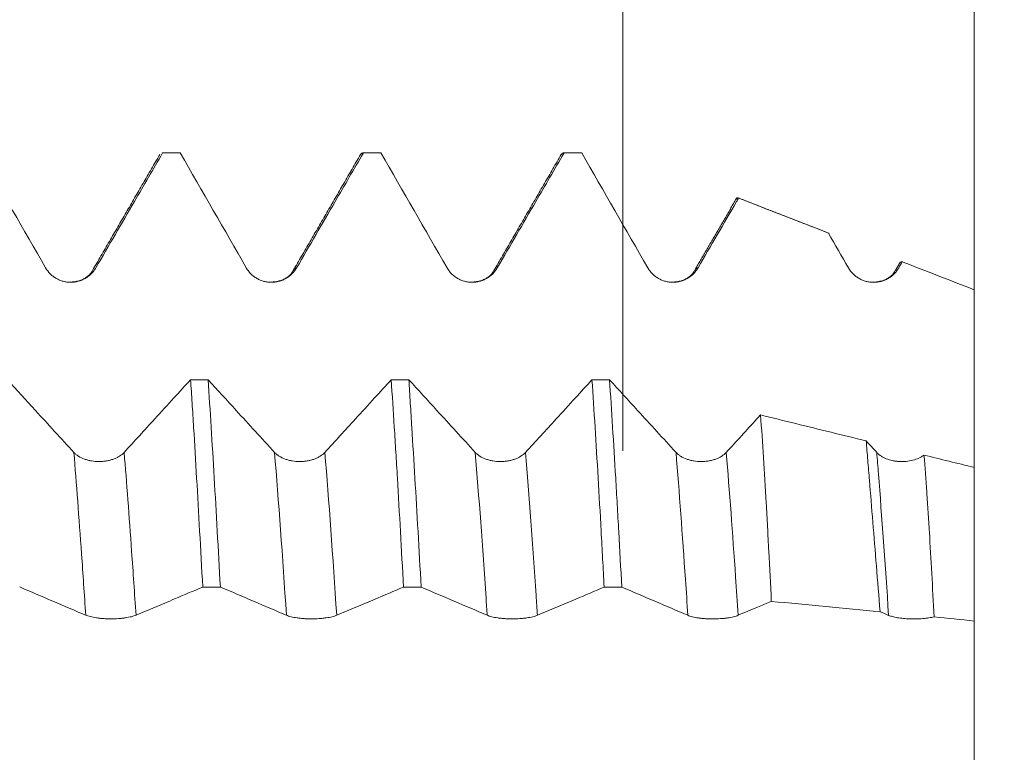
# Model space of a CAD drawing. Units: millimetres. Extents: x -44 to 72, y -67 to 47.
# Drawn here: x 52 to 57, y 0 to 4 of the extents above; entities that cross this region are included whole.
import ezdxf

# ---------------------------------------------------------------- set-up
doc = ezdxf.new("R2010")
doc.units = ezdxf.units.MM
for name, color, linetype in [('1', 4, 'Continuous'), ('2', 7, 'Continuous'), ('SK2', 7, 'Continuous')]:
    doc.layers.add(name, color=color, linetype=linetype)
doc.styles.add('iso_b_vert', font='simplex.shx')
doc.dimstyles.get("Standard").update_dxf_attribs({"dimtxt": 0.18, "dimasz": 0.18, "dimexe": 0.18, "dimexo": 0.0625, "dimgap": 0.09, "dimtad": 1, "dimzin": 0, "dimdsep": 52, "dimtxsty": 'Standard', "dimcen": 0.09, "dimadec": 0, "dimazin": 0, "dimtfac": 1, "dimtdec": 4, "dimtofl": 0, "dimtmove": 0, "dimatfit": 3, "dimfxl": 1, "dimtolj": 1, "dimtzin": 0, "dimarcsym": 0})

# ---------------------------------------------------------------- blocks, each defined once
blk = doc.blocks.new('_U4')
at = {"layer": 'SK2', "lineweight": 13}
for p, q in [((55.25, 1.5875), (55.25, 10.642651)), ((57, 1.5875), (57, 10.642651)), ((64.5, 8.642651), (47.75, 8.642651))]:
    blk.add_line(p, q, dxfattribs=at)
at = {"layer": 'SK2', "lineweight": 18}
for points in [[(55.25, 8.642651), (51.750002, 8.181867), (51.749998, 9.103434)], [(57, 8.642651), (60.499998, 9.103434), (60.500002, 8.181867)]]:
    blk.add_solid(points, dxfattribs=at)
at = {"layer": 'SK2', "lineweight": 18, "attachment_point": 7, "line_spacing_factor": 1.084337, "style": 'iso_b_vert'}
for s, insert, char_height in [('\\W0.6563;1.75', (53.138486, 16.527765), 3), ("\\W0.6844;'E'", (53.164986, 9.425284), 3.5)]:
    blk.add_mtext(s, dxfattribs=dict(at, insert=insert, char_height=char_height))
blk = doc.blocks.new('_U5')
at = {"layer": '2', "lineweight": 13}
for p, q in [((70.5, 34.250432), (70.5, -10.571325)), ((58.5875, 3.071325), (72.5, 3.071325)), ((58.5875, -3.071325), (72.5, -3.071325))]:
    blk.add_line(p, q, dxfattribs=at)
at = {"layer": '2', "lineweight": 18}
for points in [[(70.5, 3.071325), (70.039216, 6.571324), (70.960784, 6.571327)], [(70.5, -3.071325), (70.960784, -6.571324), (70.039216, -6.571327)]]:
    blk.add_solid(points, dxfattribs=at)
at = {"layer": '2', "lineweight": 18, "insert": (69.908886, 20.697777), "char_height": 3, "attachment_point": 7, "rotation": 90, "line_spacing_factor": 1.084337, "style": 'iso_b_vert'}
blk.add_mtext('\\W0.7485;M6x1.00', dxfattribs=at)

msp = doc.modelspace()

# ---------------------------------------------------------------- linework, layer by layer
at = {"layer": '1', "lineweight": 18}
for p, q in [((52.9551, 3.0713), (52.9574, 3.071)), ((53.043, 3.0713), (52.9551, 3.0713)), ((53.0452, 3.071), (53.043, 3.0713)), ((54.043, 3.0713), (53.9553, 3.0713)), ((54.0453, 3.071), (54.043, 3.0713)), ((55.043, 3.0713), (54.9551, 3.0713)), ((55.0453, 3.071), (55.0431, 3.0713))]:
    msp.add_line(p, q, dxfattribs=at)
for points, degree in [([(52.0454, 3.071), (52.1551, 2.8804), (52.2648, 2.6897), (52.3744, 2.499)], 3), ([(52.9435, 3.0637), (52.776, 2.7746), (52.6083, 2.4859)], 2), ([(53.0452, 3.071), (53.0159, 3.071), (52.9866, 3.071), (52.9574, 3.071)], 3), ([(53.0452, 3.071), (53.155, 2.8803), (53.2648, 2.6895), (53.3744, 2.4986)], 3), ([(53.9435, 3.0633), (53.7759, 2.7741), (53.6081, 2.4852)], 2), ([(54.0453, 3.071), (54.016, 3.071), (53.9868, 3.071), (53.9575, 3.071)], 3), ([(54.0453, 3.071), (54.155, 2.8803), (54.2648, 2.6896), (54.3744, 2.4988)], 3), ([(54.9437, 3.0637), (54.7762, 2.7744), (54.6084, 2.4855)], 2), ([(55.0453, 3.071), (55.016, 3.071), (54.9866, 3.071), (54.9573, 3.071)], 3), ([(55.0453, 3.071), (55.1551, 2.8803), (55.2648, 2.6896), (55.3744, 2.4988)], 3), ([(55.8188, 2.8482), (55.7135, 2.6668), (55.6082, 2.4855)], 2), ([(56.2777, 2.6709), (55.8262, 2.8467)], 1), ([(55.827, 2.8462), (55.9762, 2.7882), (56.1254, 2.7301), (56.2747, 2.6721)], 3), ([(56.2747, 2.6721), (56.3079, 2.6142), (56.3412, 2.5564), (56.3744, 2.4985)], 3), ([(56.6322, 2.5268), (56.62, 2.5058), (56.6079, 2.4849)], 2), ([(56.625, 2.4986), (56.6309, 2.5087), (56.6367, 2.5188), (56.6426, 2.5289)], 3), ([(52.608, 2.4855), (52.5774, 2.4289), (52.4877, 2.4273)], 2), ([(53.608, 2.485), (53.5787, 2.4299), (53.49, 2.4268)], 2), ([(54.6081, 2.485), (54.5785, 2.4303), (54.4913, 2.4269)], 2), ([(55.6079, 2.4851), (55.5776, 2.4293), (55.4891, 2.4271)], 2), ([(56.6078, 2.4848), (56.5782, 2.4296), (56.4898, 2.4267)], 2), ([(53.0967, 1.9411), (53.1258, 1.9411), (53.155, 1.9411), (53.1842, 1.9411)], 3), ([(54.0964, 1.941), (54.1256, 1.941), (54.1549, 1.941), (54.1841, 1.941)], 3), ([(55.0965, 1.9408), (55.1257, 1.9408), (55.155, 1.9408), (55.1842, 1.9408)], 3), ([(56.5152, 1.5789), (56.4977, 1.5981), (56.4802, 1.6172), (56.4626, 1.6363)], 3), ([(57, 1.5043), (56.9169, 1.5247), (56.8338, 1.5451), (56.7507, 1.5655)], 3), ([(52.2453, 0.9084), (52.3551, 0.8615), (52.4648, 0.8143), (52.5744, 0.7678)], 3), ([(53.2451, 0.9082), (53.2158, 0.9082), (53.1866, 0.9082), (53.1573, 0.9082)], 3), ([(53.2451, 0.9082), (53.3549, 0.8613), (53.4647, 0.8141), (53.5744, 0.7676)], 3), ([(54.2453, 0.908), (54.216, 0.908), (54.1868, 0.908), (54.1575, 0.908)], 3), ([(54.2453, 0.908), (54.3551, 0.8612), (54.4648, 0.814), (54.5744, 0.7675)], 3), ([(55.2452, 0.9078), (55.2159, 0.9078), (55.1866, 0.9078), (55.1573, 0.9078)], 3), ([(55.2452, 0.9078), (55.355, 0.861), (55.4648, 0.8138), (55.5744, 0.7673)], 3), ([(55.9901, 0.8368), (56.1708, 0.8195), (56.3515, 0.8022), (56.5322, 0.785)], 3), ([(56.5322, 0.785), (56.5463, 0.779), (56.5603, 0.773), (56.5744, 0.7671)], 3), ([(56.8007, 0.7594), (56.8671, 0.753), (56.9335, 0.7464), (57, 0.7388)], 3)]:
    msp.add_open_spline(points, degree=degree, dxfattribs=at)
for points, knots in [([(52.6249, 2.499), (52.6569, 2.554), (52.6889, 2.6089), (52.7528, 2.7188), (52.7848, 2.7738), (52.8636, 2.9095), (52.9105, 2.9903), (52.9574, 3.071)], [0, 0, 0, 0, 0.288274, 0.288274, 0.576549, 0.576549, 1, 1, 1, 1]), ([(53.625, 2.4987), (53.657, 2.5537), (53.6889, 2.6086), (53.7528, 2.7185), (53.7848, 2.7735), (53.8637, 2.9093), (53.9106, 2.9902), (53.9575, 3.071)], [0, 0, 0, 0, 0.288147, 0.288147, 0.576293, 0.576293, 1, 1, 1, 1]), ([(53.9414, 3.0597), (53.9417, 3.0601), (53.9471, 3.0689), (53.9524, 3.0724), (53.9575, 3.071)], [0, 0, 0, 0, 0.052699, 1, 1, 1, 1]), ([(54.625, 2.499), (54.6569, 2.5539), (54.6889, 2.6089), (54.7528, 2.7188), (54.7847, 2.7738), (54.8635, 2.9095), (54.9104, 2.9903), (54.9573, 3.071)], [0, 0, 0, 0, 0.288281, 0.288281, 0.576561, 0.576561, 1, 1, 1, 1]), ([(54.9414, 3.0597), (54.9417, 3.0602), (54.942, 3.0606), (54.9473, 3.0691), (54.9522, 3.0724), (54.9573, 3.071)], [0, 0, 0, 0, 0.051568, 0.051568, 1, 1, 1, 1]), ([(55.625, 2.4989), (55.657, 2.5538), (55.6889, 2.6088), (55.7529, 2.7187), (55.7848, 2.7737), (55.8201, 2.8345), (55.8236, 2.8404), (55.827, 2.8462)], [0, 0, 0, 0, 0.474661, 0.474661, 0.949322, 0.949322, 1, 1, 1, 1]), ([(55.8133, 2.8388), (55.8136, 2.8394), (55.814, 2.8399), (55.8186, 2.8469), (55.8228, 2.8488), (55.827, 2.8462)], [0, 0, 0, 0, 0.076056, 0.076056, 1, 1, 1, 1]), ([(56.6283, 2.52), (56.6289, 2.521), (56.6295, 2.5219), (56.6322, 2.5257), (56.6344, 2.5277), (56.6385, 2.5297), (56.6406, 2.5298), (56.6426, 2.5289)], [0, 0, 0, 0, 0.125833, 0.125833, 0.562916, 0.562916, 1, 1, 1, 1]), ([(56.6426, 2.5289), (56.7022, 2.5057), (56.7617, 2.4825), (56.8808, 2.4362), (56.9404, 2.413), (57, 2.3898)], [0, 0, 0, 0, 0.5, 0.5, 1, 1, 1, 1]), ([(52.3744, 2.499), (52.3807, 2.4879), (52.3884, 2.478), (52.4017, 2.4646), (52.4065, 2.4604), (52.4166, 2.4527), (52.427, 2.4457), (52.4383, 2.4401), (52.4501, 2.4353), (52.4561, 2.4333), (52.4682, 2.43), (52.4744, 2.4288), (52.4869, 2.4272), (52.4933, 2.4268), (52.5123, 2.4268), (52.5247, 2.4285), (52.5431, 2.4334), (52.5491, 2.4354), (52.5608, 2.4403), (52.5664, 2.443), (52.5773, 2.4493), (52.5826, 2.4528), (52.5927, 2.4605), (52.6021, 2.4688), (52.6105, 2.4782), (52.6182, 2.4882), (52.6217, 2.4935), (52.6249, 2.499)], [0, 0, 0, 0, 0.125, 0.125, 0.1875, 0.1875, 0.25, 0.3125, 0.3125, 0.375, 0.375, 0.4375, 0.4375, 0.5, 0.5, 0.625, 0.625, 0.6875, 0.6875, 0.75, 0.75, 0.8125, 0.8125, 0.875, 0.9375, 0.9375, 1, 1, 1, 1]), ([(53.3744, 2.4986), (53.3807, 2.4876), (53.3884, 2.4777), (53.4017, 2.4643), (53.4066, 2.4601), (53.4166, 2.4524), (53.427, 2.4454), (53.4384, 2.4398), (53.4501, 2.435), (53.4561, 2.433), (53.4683, 2.4297), (53.4744, 2.4285), (53.4869, 2.4269), (53.4933, 2.4265), (53.5123, 2.4265), (53.5248, 2.4282), (53.5431, 2.4331), (53.5492, 2.4352), (53.5608, 2.44), (53.5664, 2.4428), (53.5773, 2.449), (53.5826, 2.4526), (53.5927, 2.4603), (53.6022, 2.4686), (53.6105, 2.478), (53.6182, 2.488), (53.6218, 2.4932), (53.625, 2.4987)], [0, 0, 0, 0, 0.125, 0.125, 0.1875, 0.1875, 0.25, 0.3125, 0.3125, 0.375, 0.375, 0.4375, 0.4375, 0.5, 0.5, 0.625, 0.625, 0.6875, 0.6875, 0.75, 0.75, 0.8125, 0.8125, 0.875, 0.9375, 0.9375, 1, 1, 1, 1]), ([(54.3744, 2.4988), (54.3807, 2.4878), (54.3884, 2.4778), (54.4017, 2.4644), (54.4066, 2.4602), (54.4166, 2.4525), (54.427, 2.4456), (54.4383, 2.44), (54.4501, 2.4352), (54.4561, 2.4331), (54.4683, 2.4299), (54.4744, 2.4287), (54.4869, 2.4271), (54.4933, 2.4267), (54.5123, 2.4267), (54.5248, 2.4284), (54.5431, 2.4333), (54.5492, 2.4354), (54.5608, 2.4402), (54.5664, 2.443), (54.5773, 2.4492), (54.5826, 2.4528), (54.5927, 2.4605), (54.6022, 2.4688), (54.6105, 2.4782), (54.6182, 2.4882), (54.6218, 2.4935), (54.625, 2.499)], [0, 0, 0, 0, 0.125, 0.125, 0.1875, 0.1875, 0.25, 0.3125, 0.3125, 0.375, 0.375, 0.4375, 0.4375, 0.5, 0.5, 0.625, 0.625, 0.6875, 0.6875, 0.75, 0.75, 0.8125, 0.8125, 0.875, 0.9375, 0.9375, 1, 1, 1, 1]), ([(55.3744, 2.4988), (55.3808, 2.4878), (55.3884, 2.4778), (55.4018, 2.4645), (55.4066, 2.4602), (55.4166, 2.4526), (55.4271, 2.4456), (55.4384, 2.44), (55.4501, 2.4352), (55.4561, 2.4331), (55.4683, 2.4299), (55.4744, 2.4287), (55.4869, 2.4271), (55.4933, 2.4267), (55.5123, 2.4267), (55.5248, 2.4283), (55.5431, 2.4333), (55.5492, 2.4353), (55.5608, 2.4401), (55.5664, 2.4429), (55.5773, 2.4492), (55.5826, 2.4527), (55.5927, 2.4604), (55.6022, 2.4687), (55.6105, 2.4781), (55.6182, 2.4881), (55.6218, 2.4934), (55.625, 2.4989)], [0, 0, 0, 0, 0.125, 0.125, 0.1875, 0.1875, 0.25, 0.3125, 0.3125, 0.375, 0.375, 0.4375, 0.4375, 0.5, 0.5, 0.625, 0.625, 0.6875, 0.6875, 0.75, 0.75, 0.8125, 0.8125, 0.875, 0.9375, 0.9375, 1, 1, 1, 1]), ([(56.3744, 2.4985), (56.3808, 2.4875), (56.3884, 2.4776), (56.4018, 2.4642), (56.4066, 2.46), (56.4166, 2.4523), (56.427, 2.4453), (56.4384, 2.4397), (56.4501, 2.4349), (56.4561, 2.4329), (56.4683, 2.4296), (56.4744, 2.4284), (56.4869, 2.4268), (56.4933, 2.4264), (56.5123, 2.4264), (56.5248, 2.4281), (56.5431, 2.433), (56.5492, 2.435), (56.5608, 2.4399), (56.5664, 2.4426), (56.5773, 2.4489), (56.5826, 2.4524), (56.5927, 2.4601), (56.6022, 2.4684), (56.6105, 2.4778), (56.6182, 2.4878), (56.6218, 2.4931), (56.625, 2.4986)], [0, 0, 0, 0, 0.125, 0.125, 0.1875, 0.1875, 0.25, 0.3125, 0.3125, 0.375, 0.375, 0.4375, 0.4375, 0.5, 0.5, 0.625, 0.625, 0.6875, 0.6875, 0.75, 0.75, 0.8125, 0.8125, 0.875, 0.9375, 0.9375, 1, 1, 1, 1]), ([(57, 2.3898), (57, 2.3577), (57, 2.2539), (57, 1.999), (57, 1.6473), (57, 1.4304), (57, 1.3377), (57, 1.2862), (57, 1.2294), (57, 1.2572), (57, 1.3731), (57, 1.4532), (57, 1.4976)], [0, 0, 0, 0, 0.039106, 0.126579, 0.301526, 0.476473, 0.520209, 0.563946, 0.651419, 0.826366, 0.913839, 1, 1, 1, 1]), ([(52.5152, 1.579), (52.4833, 1.6138), (52.4514, 1.6486), (52.3876, 1.7183), (52.3558, 1.7531), (52.2772, 1.839), (52.2305, 1.8902), (52.1838, 1.9413)], [0, 0, 0, 0, 0.288509, 0.288509, 0.577017, 0.577017, 1, 1, 1, 1]), ([(53.0967, 1.9411), (53.069, 1.9108), (53.0413, 1.8805), (52.9818, 1.8153), (52.9499, 1.7805), (52.8673, 1.6901), (52.8165, 1.6345), (52.7658, 1.5791)], [0, 0, 0, 0, 0.251052, 0.251052, 0.539785, 0.539785, 1, 1, 1, 1]), ([(53.0967, 1.9411), (53.0992, 1.903), (53.1018, 1.864), (53.1068, 1.7842), (53.1094, 1.7438), (53.1169, 1.6209), (53.1219, 1.5368), (53.1319, 1.3644), (53.1369, 1.2761), (53.147, 1.0954), (53.1521, 1.0029), (53.1573, 0.9082)], [0, 0, 0, 0, 0.125, 0.125, 0.25, 0.25, 0.5, 0.5, 0.75, 0.75, 1, 1, 1, 1]), ([(53.2451, 0.9082), (53.24, 1.0019), (53.2348, 1.0945), (53.2245, 1.2775), (53.2195, 1.3664), (53.2093, 1.5392), (53.1993, 1.707), (53.1892, 1.8648), (53.1842, 1.9411)], [0, 0, 0, 0, 0.25, 0.25, 0.5, 0.5, 0.75, 1, 1, 1, 1]), ([(53.5152, 1.5792), (53.4833, 1.614), (53.4515, 1.6488), (53.3877, 1.7185), (53.3558, 1.7533), (53.2774, 1.8391), (53.2308, 1.8901), (53.1842, 1.9411)], [0, 0, 0, 0, 0.288763, 0.288763, 0.577526, 0.577526, 1, 1, 1, 1]), ([(54.0964, 1.941), (54.0688, 1.9108), (54.0413, 1.8806), (53.9818, 1.8155), (53.95, 1.7806), (53.8674, 1.6902), (53.8166, 1.6347), (53.7658, 1.5792)], [0, 0, 0, 0, 0.250335, 0.250335, 0.539298, 0.539298, 1, 1, 1, 1]), ([(54.0964, 1.941), (54.1015, 1.8651), (54.1067, 1.7864), (54.1143, 1.6639), (54.1182, 1.6015), (54.122, 1.5375), (54.1246, 1.4945), (54.1259, 1.4727), (54.1323, 1.3635), (54.1425, 1.1856), (54.1525, 1.0016), (54.1575, 0.908)], [0, 0, 0, 0, 0.25, 0.25, 0.375, 0.4375, 0.4375, 0.5, 0.5, 0.75, 1, 1, 1, 1]), ([(54.5152, 1.579), (54.4833, 1.6138), (54.4514, 1.6486), (54.3877, 1.7183), (54.3558, 1.7531), (54.2773, 1.8389), (54.2307, 1.8899), (54.1841, 1.941)], [0, 0, 0, 0, 0.288707, 0.288707, 0.577414, 0.577414, 1, 1, 1, 1]), ([(54.2453, 0.908), (54.2401, 1.0022), (54.235, 1.0944), (54.2246, 1.275), (54.2144, 1.4516), (54.2042, 1.6205), (54.1979, 1.7235), (54.1966, 1.744), (54.1941, 1.7845), (54.1903, 1.8447), (54.1866, 1.9029), (54.1841, 1.941)], [0, 0, 0, 0, 0.25, 0.25, 0.5, 0.75, 0.75, 0.8125, 0.8125, 0.875, 1, 1, 1, 1]), ([(55.0965, 1.9408), (55.0689, 1.9106), (55.0413, 1.8803), (54.9818, 1.8152), (54.95, 1.7804), (54.8674, 1.69), (54.8166, 1.6345), (54.7658, 1.579)], [0, 0, 0, 0, 0.250584, 0.250584, 0.53948, 0.53948, 1, 1, 1, 1]), ([(55.0965, 1.9408), (55.1017, 1.8642), (55.1121, 1.706), (55.1272, 1.4545), (55.1372, 1.2773), (55.1434, 1.1635), (55.1447, 1.1406), (55.1472, 1.0945), (55.1485, 1.0712), (55.1523, 1.0015), (55.1548, 0.9548), (55.1573, 0.9078)], [0, 0, 0, 0, 0.25, 0.5, 0.75, 0.75, 0.8125, 0.8125, 0.875, 0.875, 1, 1, 1, 1]), ([(55.2452, 0.9078), (55.2401, 1.0013), (55.2351, 1.0934), (55.2274, 1.2296), (55.2249, 1.2746), (55.2198, 1.364), (55.2172, 1.4083), (55.2095, 1.539), (55.1994, 1.7075), (55.1893, 1.8649), (55.1842, 1.9408)], [0, 0, 0, 0, 0.25, 0.25, 0.375, 0.375, 0.5, 0.5, 0.75, 1, 1, 1, 1]), ([(55.5152, 1.579), (55.4834, 1.6138), (55.4515, 1.6486), (55.3877, 1.7182), (55.3559, 1.753), (55.2774, 1.8388), (55.2308, 1.8898), (55.1842, 1.9408)], [0, 0, 0, 0, 0.288785, 0.288785, 0.57757, 0.57757, 1, 1, 1, 1]), ([(55.9366, 1.7657), (55.9304, 1.759), (55.9243, 1.7523), (55.8674, 1.69), (55.8166, 1.6345), (55.7658, 1.579)], [0, 0, 0, 0, 0.107712, 0.107712, 1, 1, 1, 1]), ([(55.9366, 1.7657), (55.9414, 1.6971), (55.9462, 1.6262), (55.9555, 1.4799), (55.96, 1.4044), (55.9667, 1.2879), (55.9689, 1.2485), (55.9733, 1.1685), (55.9754, 1.1278), (55.9818, 1.005), (55.986, 0.9216), (55.9901, 0.8368)], [0, 0, 0, 0, 0.25, 0.25, 0.5, 0.5, 0.625, 0.625, 0.75, 0.75, 1, 1, 1, 1]), ([(56.4626, 1.6363), (56.346, 1.665), (56.2293, 1.6937), (56.0539, 1.7369), (55.9953, 1.7513), (55.9366, 1.7657)], [0, 0, 0, 0, 0.665346, 0.665346, 1, 1, 1, 1]), ([(56.5322, 0.785), (56.5193, 0.9403), (56.5072, 1.0891), (56.49, 1.3025), (56.4845, 1.372), (56.4762, 1.4738), (56.4734, 1.5071), (56.468, 1.5726), (56.4653, 1.6048), (56.4626, 1.6363)], [0, 0, 0, 0, 0.5, 0.5, 0.75, 0.75, 0.875, 0.875, 1, 1, 1, 1]), ([(52.7658, 1.5791), (52.7594, 1.5721), (52.7517, 1.5658), (52.7383, 1.5574), (52.7335, 1.5547), (52.7235, 1.5499), (52.713, 1.5455), (52.7017, 1.542), (52.69, 1.5389), (52.684, 1.5376), (52.6718, 1.5356), (52.6657, 1.5348), (52.6532, 1.5337), (52.6468, 1.5335), (52.6278, 1.5335), (52.6154, 1.5345), (52.597, 1.5376), (52.591, 1.5389), (52.5793, 1.5419), (52.5737, 1.5437), (52.5574, 1.5496), (52.5471, 1.5545), (52.5338, 1.5629), (52.5296, 1.5659), (52.5219, 1.5722), (52.5184, 1.5756), (52.5152, 1.579)], [0, 0, 0, 0, 0.125, 0.125, 0.1875, 0.1875, 0.25, 0.3125, 0.3125, 0.375, 0.375, 0.4375, 0.4375, 0.5, 0.5, 0.625, 0.625, 0.6875, 0.6875, 0.75, 0.75, 0.875, 0.875, 0.9375, 0.9375, 1, 1, 1, 1]), ([(53.7658, 1.5792), (53.7594, 1.5722), (53.7518, 1.566), (53.7384, 1.5575), (53.7336, 1.5549), (53.7235, 1.55), (53.7131, 1.5456), (53.7018, 1.5421), (53.69, 1.539), (53.684, 1.5378), (53.6719, 1.5357), (53.6657, 1.5349), (53.6532, 1.5339), (53.6469, 1.5336), (53.6279, 1.5336), (53.6154, 1.5347), (53.5971, 1.5377), (53.591, 1.539), (53.5794, 1.5421), (53.5737, 1.5438), (53.5574, 1.5498), (53.5472, 1.5547), (53.5338, 1.5631), (53.5297, 1.5661), (53.522, 1.5724), (53.5184, 1.5757), (53.5152, 1.5792)], [0, 0, 0, 0, 0.125, 0.125, 0.1875, 0.1875, 0.25, 0.3125, 0.3125, 0.375, 0.375, 0.4375, 0.4375, 0.5, 0.5, 0.625, 0.625, 0.6875, 0.6875, 0.75, 0.75, 0.875, 0.875, 0.9375, 0.9375, 1, 1, 1, 1]), ([(54.7658, 1.579), (54.7594, 1.5721), (54.7517, 1.5658), (54.7384, 1.5573), (54.7335, 1.5547), (54.7235, 1.5498), (54.7131, 1.5454), (54.7018, 1.5419), (54.69, 1.5389), (54.684, 1.5376), (54.6719, 1.5355), (54.6657, 1.5347), (54.6532, 1.5337), (54.6468, 1.5334), (54.6278, 1.5334), (54.6154, 1.5345), (54.5971, 1.5376), (54.591, 1.5389), (54.5794, 1.5419), (54.5737, 1.5436), (54.5574, 1.5496), (54.5472, 1.5545), (54.5338, 1.5629), (54.5297, 1.5659), (54.522, 1.5722), (54.5184, 1.5755), (54.5152, 1.579)], [0, 0, 0, 0, 0.125, 0.125, 0.1875, 0.1875, 0.25, 0.3125, 0.3125, 0.375, 0.375, 0.4375, 0.4375, 0.5, 0.5, 0.625, 0.625, 0.6875, 0.6875, 0.75, 0.75, 0.875, 0.875, 0.9375, 0.9375, 1, 1, 1, 1]), ([(55.7658, 1.579), (55.7594, 1.5721), (55.7518, 1.5658), (55.7384, 1.5573), (55.7336, 1.5547), (55.7235, 1.5498), (55.7131, 1.5454), (55.7018, 1.5419), (55.6901, 1.5388), (55.684, 1.5376), (55.6719, 1.5355), (55.6657, 1.5347), (55.6533, 1.5337), (55.6469, 1.5334), (55.6279, 1.5334), (55.6154, 1.5345), (55.5971, 1.5375), (55.591, 1.5388), (55.5794, 1.5419), (55.5738, 1.5436), (55.5574, 1.5496), (55.5472, 1.5545), (55.5339, 1.5629), (55.5297, 1.5659), (55.522, 1.5722), (55.5184, 1.5755), (55.5152, 1.579)], [0, 0, 0, 0, 0.125, 0.125, 0.1875, 0.1875, 0.25, 0.3125, 0.3125, 0.375, 0.375, 0.4375, 0.4375, 0.5, 0.5, 0.625, 0.625, 0.6875, 0.6875, 0.75, 0.75, 0.875, 0.875, 0.9375, 0.9375, 1, 1, 1, 1]), ([(56.7507, 1.5655), (56.747, 1.5628), (56.743, 1.5601), (56.7346, 1.5552), (56.73, 1.5529), (56.716, 1.5465), (56.706, 1.543), (56.6845, 1.5374), (56.6734, 1.5355), (56.6507, 1.5333), (56.6389, 1.5331), (56.6218, 1.5341), (56.6161, 1.5346), (56.6048, 1.5361), (56.5992, 1.5371), (56.5828, 1.5406), (56.5724, 1.5438), (56.5579, 1.5496), (56.5531, 1.5518), (56.5442, 1.5564), (56.5358, 1.5614), (56.5283, 1.5669), (56.5214, 1.5727), (56.5181, 1.5758), (56.5152, 1.5789)], [0, 0, 0, 0, 0.0625, 0.0625, 0.125, 0.125, 0.25, 0.25, 0.375, 0.375, 0.5, 0.5, 0.5625, 0.5625, 0.625, 0.625, 0.75, 0.75, 0.8125, 0.8125, 0.875, 0.9375, 0.9375, 1, 1, 1, 1]), ([(56.7507, 1.5655), (56.7554, 1.5058), (56.7599, 1.4438), (56.7667, 1.3475), (56.7689, 1.3149), (56.7732, 1.2491), (56.7754, 1.2158), (56.7859, 1.0473), (56.7936, 0.9065), (56.8007, 0.7594)], [0, 0, 0, 0, 0.25, 0.25, 0.375, 0.375, 0.5, 0.5, 1, 1, 1, 1]), ([(57, 0.7388), (57, 1.0284), (57, 1.2859), (57, 1.5041), (57, 1.5043)], [0, 0, 0, 0, 0.999262, 1, 1, 1, 1]), ([(52.8249, 0.7678), (52.8569, 0.7812), (52.8889, 0.7946), (52.9528, 0.8216), (52.9847, 0.8351), (53.0636, 0.8685), (53.1105, 0.8884), (53.1573, 0.9082)], [0, 0, 0, 0, 0.288288, 0.288288, 0.576575, 0.576575, 1, 1, 1, 1]), ([(53.8249, 0.7676), (53.8569, 0.7809), (53.8889, 0.7944), (53.9528, 0.8213), (53.9847, 0.8348), (54.0636, 0.8683), (54.1106, 0.8882), (54.1575, 0.908)], [0, 0, 0, 0, 0.288116, 0.288116, 0.576232, 0.576232, 1, 1, 1, 1]), ([(54.825, 0.7675), (54.8569, 0.7809), (54.8889, 0.7943), (54.9528, 0.8212), (54.9847, 0.8348), (55.0636, 0.8682), (55.1105, 0.888), (55.1573, 0.9078)], [0, 0, 0, 0, 0.288277, 0.288277, 0.576554, 0.576554, 1, 1, 1, 1]), ([(55.825, 0.7673), (55.8569, 0.7807), (55.8889, 0.7941), (55.944, 0.8173), (55.967, 0.827), (55.9901, 0.8368)], [0, 0, 0, 0, 0.580538, 0.580538, 1, 1, 1, 1]), ([(52.5744, 0.7678), (52.5807, 0.7651), (52.5884, 0.7627), (52.6017, 0.7594), (52.6065, 0.7583), (52.6166, 0.7564), (52.627, 0.7546), (52.6383, 0.7532), (52.6501, 0.7519), (52.6561, 0.7514), (52.6682, 0.7506), (52.6744, 0.7503), (52.6869, 0.7498), (52.6933, 0.7497), (52.7123, 0.7497), (52.7247, 0.7502), (52.7431, 0.7514), (52.7491, 0.752), (52.7608, 0.7532), (52.7664, 0.7539), (52.7773, 0.7555), (52.7826, 0.7564), (52.7927, 0.7583), (52.8021, 0.7604), (52.8105, 0.7627), (52.8182, 0.7652), (52.8218, 0.7665), (52.8249, 0.7678)], [0, 0, 0, 0, 0.125, 0.125, 0.1875, 0.1875, 0.25, 0.3125, 0.3125, 0.375, 0.375, 0.4375, 0.4375, 0.5, 0.5, 0.625, 0.625, 0.6875, 0.6875, 0.75, 0.75, 0.8125, 0.8125, 0.875, 0.9375, 0.9375, 1, 1, 1, 1]), ([(53.5744, 0.7676), (53.5807, 0.7649), (53.5884, 0.7624), (53.6017, 0.7591), (53.6065, 0.7581), (53.6166, 0.7562), (53.627, 0.7544), (53.6383, 0.753), (53.6501, 0.7517), (53.6561, 0.7512), (53.6682, 0.7503), (53.6744, 0.75), (53.6869, 0.7496), (53.6933, 0.7495), (53.7123, 0.7495), (53.7247, 0.7499), (53.7431, 0.7512), (53.7491, 0.7517), (53.7608, 0.753), (53.7664, 0.7537), (53.7773, 0.7553), (53.7826, 0.7562), (53.7927, 0.7581), (53.8021, 0.7602), (53.8105, 0.7625), (53.8182, 0.7649), (53.8217, 0.7662), (53.8249, 0.7676)], [0, 0, 0, 0, 0.125, 0.125, 0.1875, 0.1875, 0.25, 0.3125, 0.3125, 0.375, 0.375, 0.4375, 0.4375, 0.5, 0.5, 0.625, 0.625, 0.6875, 0.6875, 0.75, 0.75, 0.8125, 0.8125, 0.875, 0.9375, 0.9375, 1, 1, 1, 1]), ([(54.5744, 0.7675), (54.5807, 0.7648), (54.5884, 0.7624), (54.6017, 0.7591), (54.6065, 0.758), (54.6166, 0.7561), (54.627, 0.7543), (54.6383, 0.7529), (54.6501, 0.7516), (54.6561, 0.7511), (54.6682, 0.7503), (54.6744, 0.75), (54.6869, 0.7495), (54.6933, 0.7494), (54.7123, 0.7494), (54.7247, 0.7499), (54.7431, 0.7511), (54.7491, 0.7517), (54.7608, 0.7529), (54.7664, 0.7536), (54.7773, 0.7552), (54.7826, 0.7561), (54.7927, 0.758), (54.8021, 0.7601), (54.8105, 0.7624), (54.8182, 0.7649), (54.8218, 0.7662), (54.825, 0.7675)], [0, 0, 0, 0, 0.125, 0.125, 0.1875, 0.1875, 0.25, 0.3125, 0.3125, 0.375, 0.375, 0.4375, 0.4375, 0.5, 0.5, 0.625, 0.625, 0.6875, 0.6875, 0.75, 0.75, 0.8125, 0.8125, 0.875, 0.9375, 0.9375, 1, 1, 1, 1]), ([(55.5744, 0.7673), (55.5807, 0.7646), (55.5884, 0.7622), (55.6017, 0.7589), (55.6065, 0.7578), (55.6166, 0.7559), (55.627, 0.7541), (55.6383, 0.7527), (55.6501, 0.7515), (55.6561, 0.7509), (55.6682, 0.7501), (55.6744, 0.7498), (55.6869, 0.7493), (55.6933, 0.7492), (55.7123, 0.7492), (55.7247, 0.7497), (55.7431, 0.751), (55.7491, 0.7515), (55.7608, 0.7527), (55.7664, 0.7534), (55.7773, 0.755), (55.7826, 0.7559), (55.7927, 0.7578), (55.8021, 0.7599), (55.8105, 0.7622), (55.8182, 0.7647), (55.8218, 0.766), (55.825, 0.7673)], [0, 0, 0, 0, 0.125, 0.125, 0.1875, 0.1875, 0.25, 0.3125, 0.3125, 0.375, 0.375, 0.4375, 0.4375, 0.5, 0.5, 0.625, 0.625, 0.6875, 0.6875, 0.75, 0.75, 0.8125, 0.8125, 0.875, 0.9375, 0.9375, 1, 1, 1, 1]), ([(56.5744, 0.7671), (56.5799, 0.7647), (56.5864, 0.7626), (56.6013, 0.7587), (56.6098, 0.7568), (56.628, 0.7538), (56.6377, 0.7525), (56.6584, 0.7504), (56.669, 0.7497), (56.6907, 0.749), (56.7019, 0.7489), (56.7182, 0.7493), (56.7236, 0.7495), (56.7343, 0.7501), (56.7397, 0.7505), (56.7554, 0.7518), (56.7653, 0.753), (56.7794, 0.7551), (56.7839, 0.7559), (56.7926, 0.7576), (56.7968, 0.7585), (56.8007, 0.7594)], [0, 0, 0, 0, 0.125, 0.125, 0.25, 0.25, 0.375, 0.375, 0.5, 0.5, 0.625, 0.625, 0.6875, 0.6875, 0.75, 0.75, 0.875, 0.875, 0.9375, 0.9375, 1, 1, 1, 1]), ([(57, 0.7388), (57, 0.7294), (57, 0.6945), (57, 0.5754), (57, 0.2967), (57, -0.0224), (57, -0.2309), (57, -0.3761), (57, -0.6379), (57, -0.9285), (57, -1.157), (57, -1.2471), (57, -1.2874), (57, -1.2887), (57, -1.2901)], [0, 0, 0, 0, 0.038937, 0.126033, 0.300224, 0.474415, 0.517963, 0.561511, 0.648607, 0.822798, 0.909894, 0.996989, 0.996989, 1, 1, 1, 1])]:
    msp.add_open_spline(points, degree=3, knots=knots, dxfattribs=at)
at = {"layer": '1', "lineweight": 13}
for points in [[(53.625, 2.4987), (53.6194, 2.4989), (53.6138, 2.4945), (53.6081, 2.4853)], [(55.625, 2.4989), (55.6194, 2.4991), (55.6138, 2.4946), (55.6082, 2.4856)], [(53.5744, 0.7676), (53.5547, 1.0615), (53.5351, 1.3375), (53.5152, 1.5792)], [(53.8249, 0.7676), (53.8053, 1.0615), (53.7856, 1.3376), (53.7658, 1.5792)]]:
    msp.add_open_spline(points, degree=3, dxfattribs=at)
for points, knots in [([(52.5744, 0.7678), (52.5674, 0.8722), (52.5475, 1.1634), (52.5279, 1.4248), (52.5152, 1.579)], [0, 0, 0, 0, 0.349016, 1, 1, 1, 1]), ([(52.8249, 0.7678), (52.8176, 0.8769), (52.7977, 1.1678), (52.7781, 1.4286), (52.7658, 1.5791)], [0, 0, 0, 0, 0.364808, 1, 1, 1, 1]), ([(54.5744, 0.7675), (54.5725, 0.7958), (54.553, 1.0847), (54.5332, 1.3599), (54.5152, 1.579)], [0, 0, 0, 0, 0.097711, 1, 1, 1, 1]), ([(54.825, 0.7675), (54.8227, 0.8005), (54.8033, 1.0891), (54.7834, 1.3638), (54.7658, 1.579)], [0, 0, 0, 0, 0.1138, 1, 1, 1, 1]), ([(55.5744, 0.7673), (55.5704, 0.8269), (55.5512, 1.1102), (55.5314, 1.3826), (55.5152, 1.579)], [0, 0, 0, 0, 0.209166, 1, 1, 1, 1]), ([(55.825, 0.7673), (55.8207, 0.8314), (55.8015, 1.1146), (55.7816, 1.3865), (55.7658, 1.579)], [0, 0, 0, 0, 0.225244, 1, 1, 1, 1]), ([(56.5744, 0.7671), (56.5576, 1.0189), (56.5379, 1.2986), (56.5181, 1.544), (56.5152, 1.5789)], [0, 0, 0, 0, 0.854483, 1, 1, 1, 1])]:
    msp.add_open_spline(points, degree=3, knots=knots, dxfattribs=at)

# ---------------------------------------------------------------- dimensions: what is measured, and where the dimension line sits
at = {"layer": '2', "lineweight": 18}
dim = msp.add_linear_dim(base=(70.5, 3.0713), p1=(57, -3.0713), p2=(57, 3.0713), angle=90, dimstyle='Standard', override={"dimtxt": 3, "dimasz": 3.5, "dimexe": 2, "dimexo": 1.5875, "dimgap": 1.5, "dimtad": 1, "dimtih": 0, "dimtoh": 0, "dimdec": 3, "dimlfac": 1, "dimzin": 8, "dimdsep": 46, "dimlunit": 2, "dimpost": '', "dimtxsty": 'iso_b_vert', "dimsah": 1, "dimse1": 0, "dimse2": 0, "dimsd1": 0, "dimsd2": 0, "dimclrd": 2, "dimclre": 2, "dimclrt": 2, "dimtol": 0, "dimtm": -0.1, "dimtfac": 1.166667, "dimtdec": 3, "dimtofl": 1, "dimtmove": 0, "dimtzin": 8, "dimlwd": 13, "dimlwe": 13}, dxfattribs=at)
dim.commit()
dim.dimension.update_dxf_attribs({"geometry": '_U5', "text_midpoint": (70.5, 27.4066)})
at = {"layer": 'SK2', "lineweight": 18}
dim = msp.add_linear_dim(base=(55.25, 8.6427), p1=(57, 0), p2=(55.25, 0), dimstyle='Standard', override={"dimtxt": 3, "dimasz": 3.5, "dimexe": 2, "dimexo": 1.5875, "dimgap": 1.5, "dimtad": 1, "dimtih": 1, "dimtoh": 0, "dimdec": 3, "dimlfac": 1, "dimzin": 8, "dimdsep": 46, "dimlunit": 2, "dimpost": '', "dimtxsty": 'iso_b_vert', "dimsah": 1, "dimse1": 0, "dimse2": 0, "dimsd1": 0, "dimsd2": 0, "dimclrd": 2, "dimclre": 2, "dimclrt": 2, "dimtol": 0, "dimtm": -0.1, "dimtfac": 1.166667, "dimtdec": 3, "dimtofl": 1, "dimtmove": 0, "dimtzin": 8, "dimlwd": 13, "dimlwe": 13}, dxfattribs=at)
dim.commit()
dim.dimension.update_dxf_attribs({"geometry": '_U4', "text_midpoint": (56.125, 8.6427)})

doc.saveas('drawing.dxf')
